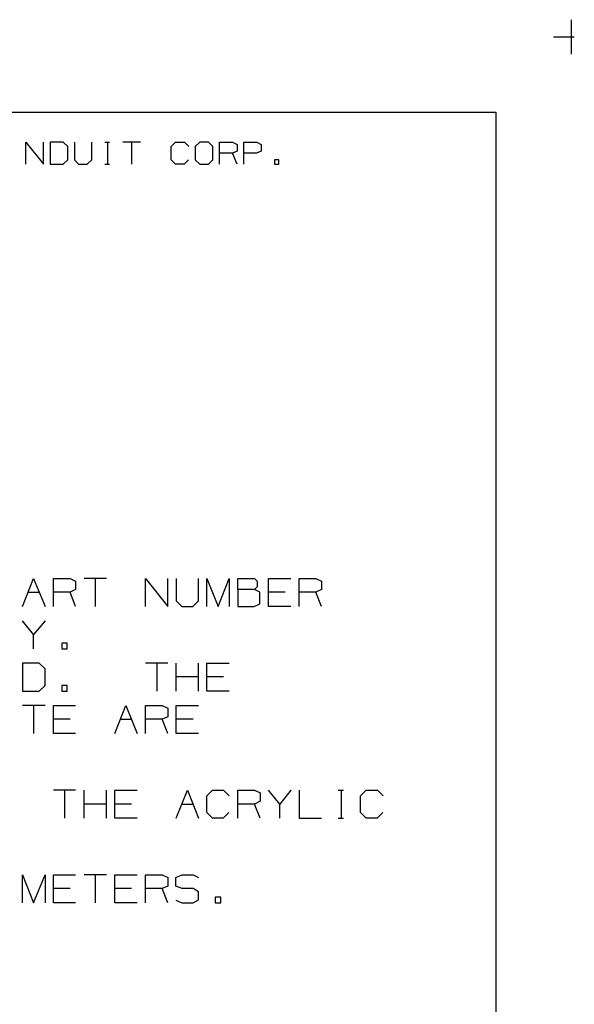
# Model space of a CAD drawing. Extents: x -2.4 to 8.6, y -1.8 to 6.7.
# Drawn here: x 6.8 to 8.6, y 3.6 to 6.7 of the extents above; entities that cross this region are included whole.
import ezdxf

# ---------------------------------------------------------------- set-up
doc = ezdxf.new("R2010")
doc.units = 0
doc.layers.add('7', color=7, linetype='CONTINUOUS')

msp = doc.modelspace()

# ---------------------------------------------------------------- linework, layer by layer
at = {"layer": '7'}
for p, q in [((8.6073, 6.7195), (8.6073, 6.6093)), ((8.5512, 6.6644), (8.6171, 6.6644)), ((-2.0817, 6.4242), (8.3671, 6.4242)), ((8.3671, 6.4242), (8.3671, -1.5295)), ((6.8671, 6.2589), (6.8671, 6.3287)), ((6.8671, 6.3287), (6.9232, 6.2589)), ((6.9232, 6.2589), (6.9232, 6.3287)), ((6.9862, 6.3287), (6.9449, 6.3287)), ((6.9449, 6.3287), (6.9449, 6.2589)), ((7.001, 6.315), (6.9862, 6.3287)), ((7.001, 6.2726), (7.001, 6.315)), ((7.0217, 6.3287), (7.0217, 6.2726)), ((7.0778, 6.2726), (7.0778, 6.3287)), ((7.1191, 6.3287), (7.1339, 6.3287)), ((7.127, 6.3287), (7.127, 6.2589)), ((7.2323, 6.3287), (7.1762, 6.3287)), ((7.2037, 6.3287), (7.2037, 6.2589)), ((7.3307, 6.315), (7.3445, 6.3287)), ((7.3307, 6.2726), (7.3307, 6.315)), ((7.3445, 6.3287), (7.373, 6.3287)), ((7.373, 6.3287), (7.3868, 6.315)), ((7.4222, 6.3287), (7.4075, 6.315)), ((7.4075, 6.315), (7.4075, 6.2726)), ((7.4498, 6.3287), (7.4222, 6.3287)), ((7.4636, 6.315), (7.4498, 6.3287)), ((7.4636, 6.2726), (7.4636, 6.315)), ((7.4852, 6.2589), (7.4852, 6.3287)), ((7.4852, 6.3287), (7.5266, 6.3287)), ((7.5266, 6.3287), (7.5413, 6.3219)), ((7.5413, 6.3219), (7.5413, 6.3002)), ((7.562, 6.2589), (7.562, 6.3287)), ((7.562, 6.3287), (7.6043, 6.3287)), ((7.6043, 6.3287), (7.6181, 6.3219)), ((7.6181, 6.3219), (7.6181, 6.3002)), ((7.5266, 6.2943), (7.4852, 6.2943)), ((7.5413, 6.3002), (7.5266, 6.2943)), ((7.5413, 6.2589), (7.5266, 6.2943)), ((7.6033, 6.2943), (7.562, 6.2943)), ((7.6181, 6.3002), (7.6033, 6.2943)), ((6.9449, 6.2589), (6.9862, 6.2589)), ((6.9862, 6.2589), (7.001, 6.2726)), ((7.0217, 6.2726), (7.0354, 6.2589)), ((7.0354, 6.2589), (7.063, 6.2589)), ((7.063, 6.2589), (7.0778, 6.2726)), ((7.1191, 6.2589), (7.1339, 6.2589)), ((7.3445, 6.2589), (7.3307, 6.2726)), ((7.372, 6.2589), (7.3445, 6.2589)), ((7.3858, 6.2726), (7.372, 6.2589)), ((7.4075, 6.2726), (7.4222, 6.2589)), ((7.4222, 6.2589), (7.4498, 6.2589)), ((7.4498, 6.2589), (7.4636, 6.2726)), ((7.6742, 6.2726), (7.6604, 6.2726)), ((7.6604, 6.2726), (7.6604, 6.2589)), ((7.6604, 6.2589), (7.6742, 6.2589)), ((7.6742, 6.2589), (7.6742, 6.2726)), ((6.8563, 4.8484), (6.8917, 4.938)), ((6.8917, 4.938), (6.9281, 4.8484)), ((6.9547, 4.8484), (6.9547, 4.938)), ((6.9547, 4.938), (7.0079, 4.938)), ((7.0079, 4.938), (7.0256, 4.9291)), ((7.0256, 4.9291), (7.0256, 4.9026)), ((7.124, 4.938), (7.0531, 4.938)), ((7.0886, 4.938), (7.0886, 4.8484)), ((7.249, 4.8484), (7.249, 4.938)), ((7.249, 4.938), (7.3199, 4.8484)), ((7.3199, 4.8484), (7.3199, 4.938)), ((7.3465, 4.938), (7.3465, 4.8661)), ((7.4183, 4.8661), (7.4183, 4.938)), ((7.4449, 4.8484), (7.4449, 4.938)), ((7.4449, 4.938), (7.4803, 4.8484)), ((7.4803, 4.8484), (7.5157, 4.938)), ((7.5157, 4.938), (7.5157, 4.8484)), ((7.5433, 4.9026), (7.5433, 4.938)), ((7.5433, 4.938), (7.5965, 4.938)), ((7.5965, 4.938), (7.6053, 4.9291)), ((7.6053, 4.9291), (7.6053, 4.9114)), ((7.6407, 4.8484), (7.6407, 4.938)), ((7.6407, 4.938), (7.7126, 4.938)), ((7.7392, 4.8484), (7.7392, 4.938)), ((7.7392, 4.938), (7.7923, 4.938)), ((7.7923, 4.938), (7.81, 4.9291)), ((7.81, 4.9291), (7.81, 4.9026)), ((7.0256, 4.9026), (7.0079, 4.8937)), ((7.5965, 4.9026), (7.5433, 4.9026)), ((7.5433, 4.9026), (7.5433, 4.8484)), ((7.6053, 4.9114), (7.5965, 4.9026)), ((7.6132, 4.8937), (7.5965, 4.9026)), ((7.81, 4.9026), (7.7923, 4.8937)), ((6.874, 4.8937), (6.9104, 4.8937)), ((7.0079, 4.8937), (6.9547, 4.8937)), ((7.0256, 4.8484), (7.0079, 4.8937)), ((7.3465, 4.8661), (7.3642, 4.8484)), ((7.3996, 4.8484), (7.4183, 4.8661)), ((7.6132, 4.8573), (7.6132, 4.8937)), ((7.6949, 4.8937), (7.6407, 4.8937)), ((7.7923, 4.8937), (7.7392, 4.8937)), ((7.81, 4.8484), (7.7923, 4.8937)), ((7.3642, 4.8484), (7.3996, 4.8484)), ((7.5433, 4.8484), (7.5955, 4.8484)), ((7.5955, 4.8484), (7.6132, 4.8573)), ((7.7126, 4.8484), (7.6407, 4.8484)), ((6.8917, 4.7589), (6.8563, 4.8031)), ((6.9281, 4.8031), (6.8917, 4.7589)), ((6.8917, 4.7136), (6.8917, 4.7589)), ((6.9813, 4.7313), (6.9813, 4.7136)), ((6.999, 4.7313), (6.9813, 4.7313)), ((6.9813, 4.7136), (6.999, 4.7136)), ((6.999, 4.7136), (6.999, 4.7313)), ((6.9094, 4.6673), (6.8563, 4.6673)), ((6.8563, 4.6673), (6.8563, 4.5787)), ((6.9281, 4.6496), (6.9094, 4.6673)), ((6.9281, 4.5965), (6.9281, 4.6496)), ((7.3199, 4.6673), (7.249, 4.6673)), ((7.2844, 4.6673), (7.2844, 4.5787)), ((7.3465, 4.5787), (7.3465, 4.6673)), ((7.4183, 4.5787), (7.4183, 4.6673)), ((7.4449, 4.5787), (7.4449, 4.6673)), ((7.4449, 4.6673), (7.5157, 4.6673)), ((7.4183, 4.624), (7.3465, 4.624)), ((7.498, 4.624), (7.4449, 4.624)), ((6.9094, 4.5787), (6.9281, 4.5965)), ((6.999, 4.5965), (6.9813, 4.5965)), ((6.9813, 4.5965), (6.9813, 4.5787)), ((6.999, 4.5787), (6.999, 4.5965)), ((6.8563, 4.5787), (6.9094, 4.5787)), ((6.9813, 4.5787), (6.999, 4.5787)), ((7.5157, 4.5787), (7.4449, 4.5787)), ((6.9281, 4.5325), (6.8563, 4.5325)), ((6.8917, 4.5325), (6.8917, 4.4439)), ((6.9547, 4.4439), (6.9547, 4.5325)), ((6.9547, 4.5325), (7.0256, 4.5325)), ((7.1506, 4.4439), (7.186, 4.5325)), ((7.186, 4.5325), (7.2224, 4.4439)), ((7.249, 4.4439), (7.249, 4.5325)), ((7.249, 4.5325), (7.3022, 4.5325)), ((7.3022, 4.5325), (7.3199, 4.5246)), ((7.3199, 4.5246), (7.3199, 4.497)), ((7.3465, 4.4439), (7.3465, 4.5325)), ((7.3465, 4.5325), (7.4183, 4.5325)), ((7.3199, 4.497), (7.3022, 4.4892)), ((7.0079, 4.4892), (6.9547, 4.4892)), ((7.1683, 4.4892), (7.2037, 4.4892)), ((7.3022, 4.4892), (7.249, 4.4892)), ((7.3199, 4.4439), (7.3022, 4.4892)), ((7.4006, 4.4892), (7.3465, 4.4892)), ((7.0256, 4.4439), (6.9547, 4.4439)), ((7.4183, 4.4439), (7.3465, 4.4439)), ((7.0256, 4.2628), (6.9547, 4.2628)), ((6.9902, 4.2628), (6.9902, 4.1732)), ((7.0531, 4.1732), (7.0531, 4.2628)), ((7.124, 4.1732), (7.124, 4.2628)), ((7.1506, 4.1732), (7.1506, 4.2628)), ((7.1506, 4.2628), (7.2224, 4.2628)), ((7.3465, 4.1732), (7.3829, 4.2628)), ((7.3829, 4.2628), (7.4183, 4.1732)), ((7.4449, 4.2451), (7.4626, 4.2628)), ((7.4449, 4.1919), (7.4449, 4.2451)), ((7.4626, 4.2628), (7.498, 4.2628)), ((7.498, 4.2628), (7.5157, 4.2451)), ((7.5433, 4.1732), (7.5433, 4.2628)), ((7.5433, 4.2628), (7.5965, 4.2628)), ((7.5965, 4.2628), (7.6142, 4.2539)), ((7.6142, 4.2539), (7.6142, 4.2274)), ((7.6772, 4.2185), (7.6407, 4.2628)), ((7.7126, 4.2628), (7.6772, 4.2185)), ((7.7392, 4.2628), (7.7392, 4.1732)), ((7.8632, 4.2628), (7.8809, 4.2628)), ((7.873, 4.2628), (7.873, 4.1732)), ((7.935, 4.2451), (7.9528, 4.2628)), ((7.935, 4.1919), (7.935, 4.2451)), ((7.9528, 4.2628), (7.9892, 4.2628)), ((7.9892, 4.2628), (8.0069, 4.2451)), ((7.124, 4.2185), (7.0531, 4.2185)), ((7.2037, 4.2185), (7.1506, 4.2185)), ((7.3652, 4.2185), (7.4006, 4.2185)), ((7.5965, 4.2185), (7.5433, 4.2185)), ((7.6142, 4.2274), (7.5965, 4.2185)), ((7.6142, 4.1732), (7.5965, 4.2185)), ((7.6772, 4.1732), (7.6772, 4.2185)), ((7.4626, 4.1732), (7.4449, 4.1919)), ((7.5148, 4.1919), (7.497, 4.1732)), ((7.9528, 4.1732), (7.935, 4.1919)), ((8.0059, 4.1919), (7.9882, 4.1732)), ((7.2224, 4.1732), (7.1506, 4.1732)), ((7.497, 4.1732), (7.4626, 4.1732)), ((7.7392, 4.1732), (7.81, 4.1732)), ((7.8632, 4.1732), (7.8809, 4.1732)), ((7.9882, 4.1732), (7.9528, 4.1732)), ((6.8563, 3.9035), (6.8563, 3.9931)), ((6.8563, 3.9931), (6.8917, 3.9035)), ((6.8917, 3.9035), (6.9281, 3.9931)), ((6.9281, 3.9931), (6.9281, 3.9035)), ((6.9547, 3.9035), (6.9547, 3.9931)), ((6.9547, 3.9931), (7.0256, 3.9931)), ((7.124, 3.9931), (7.0531, 3.9931)), ((7.0886, 3.9931), (7.0886, 3.9035)), ((7.1506, 3.9035), (7.1506, 3.9931)), ((7.1506, 3.9931), (7.2224, 3.9931)), ((7.249, 3.9035), (7.249, 3.9931)), ((7.249, 3.9931), (7.3022, 3.9931)), ((7.3022, 3.9931), (7.3199, 3.9843)), ((7.3455, 3.9843), (7.3652, 3.9931)), ((7.3652, 3.9931), (7.4006, 3.9931)), ((7.4006, 3.9931), (7.4183, 3.9843)), ((7.3199, 3.9567), (7.3022, 3.9488)), ((7.3199, 3.9843), (7.3199, 3.9567)), ((7.3455, 3.9567), (7.3455, 3.9843)), ((7.3652, 3.9488), (7.3455, 3.9567)), ((7.0079, 3.9488), (6.9547, 3.9488)), ((7.2037, 3.9488), (7.1506, 3.9488)), ((7.3022, 3.9488), (7.249, 3.9488)), ((7.3199, 3.9035), (7.3022, 3.9488)), ((7.4006, 3.9488), (7.3652, 3.9488)), ((7.4183, 3.939), (7.4006, 3.9488)), ((7.4183, 3.9134), (7.4183, 3.939)), ((7.0256, 3.9035), (6.9547, 3.9035)), ((7.2224, 3.9035), (7.1506, 3.9035)), ((7.3455, 3.9124), (7.3642, 3.9035)), ((7.3642, 3.9035), (7.4006, 3.9035)), ((7.4006, 3.9035), (7.4183, 3.9134)), ((7.4892, 3.9213), (7.4715, 3.9213)), ((7.4715, 3.9213), (7.4715, 3.9035)), ((7.4715, 3.9035), (7.4892, 3.9035)), ((7.4892, 3.9035), (7.4892, 3.9213))]:
    msp.add_line(p, q, dxfattribs=at)

doc.saveas('drawing.dxf')
